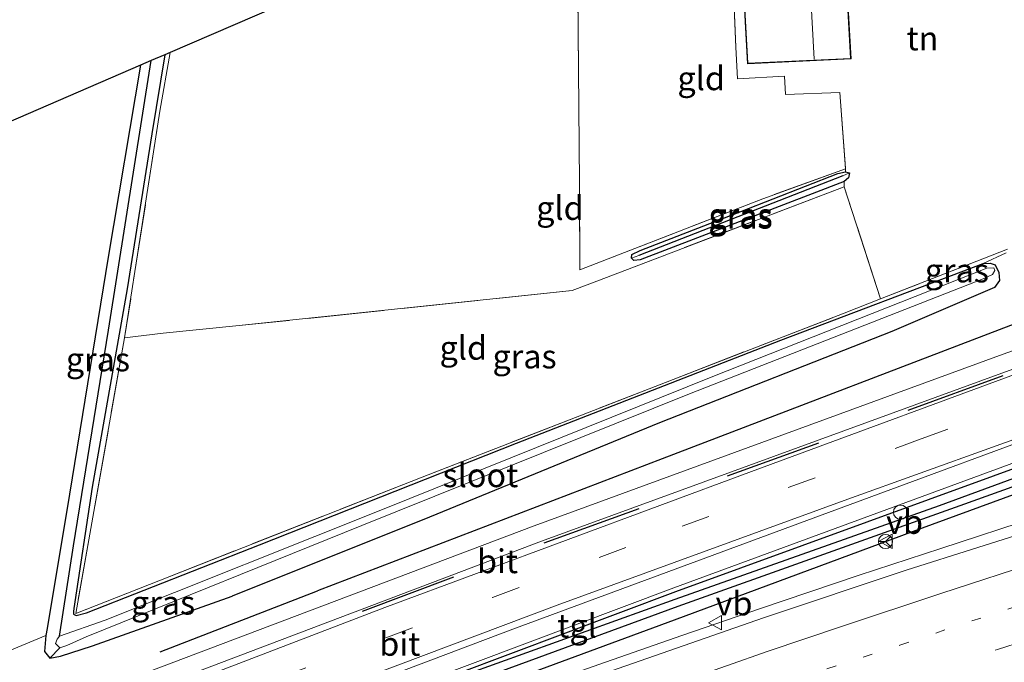
# Model space of a CAD drawing. Units: metres. Extents: x 79992 to 90006, y 387500 to 393751.
# Drawn here: x 83263 to 83367, y 391331 to 391398 of the extents above; entities that cross this region are included whole.
import ezdxf
from ezdxf.enums import TextEntityAlignment as Align

# ---------------------------------------------------------------- set-up
doc = ezdxf.new("R2010")
doc.units = ezdxf.units.M
for name, pattern in [('IE-TERREINAFSCHEIDING', [10, 8, -2]), ('VW-1-3_STREEP', [4, 1, -3]), ('VW-3-9_STREEP', [12, 3, -9])]:
    doc.linetypes.add(name, pattern=pattern)
doc.layers.get('0').update_dxf_attribs({"lineweight": 25})
for name, color, linetype, lineweight in [('B-ME-BV-GELEIDECONSTRUCTIE-GELEIDERAIL-L-B1', 213, 'BV-GELEIDERAIL', 18), ('B-ME-IE-GRASLAND-GV-B6', 93, 'Continuous', 18), ('B-ME-IE-GRONDWERKLIJN-GROND_INGERICHT-GV-B6', 253, 'Continuous', 18), ('B-ME-IE-HULPGEOMETRIE-L-B1', 53, 'Continuous', 18), ('B-ME-IE-INRICHTINGSELEMENT-S-B1', 253, 'Continuous', 18), ('B-ME-IE-TERREINAFSCHEIDING-DOORGANG-L-B1', 8, 'IE-TERREINAFSCHEIDING-KUNSTMATIG-OPEN', 18), ('B-ME-IE-TERREINAFSCHEIDING-RASTERHEKWERK-L-B1', 8, 'IE-TERREINAFSCHEIDING', 18), ('B-ME-KG-KADASTRAAL-DAKRAND-L-B1', 13, 'Continuous', 18), ('B-ME-KG-KADASTRAAL-NOKLIJN-L-B1', 13, 'Continuous', 18), ('B-ME-OG-WATER-GV-B6', 153, 'Continuous', 18), ('B-ME-VH-VERH_SOORT-BITUMEN-GV-B6', 8, 'IE-TERREINAFSCHEIDING-NATUURLIJK-HOUTWAL', 18), ('B-ME-VH-VERH_SOORT-TEGELS-GV-B6', 8, 'Continuous', 18), ('B-ME-VW-MARKERING-13STREEP-045-L-B1', 255, 'VW-1-3_STREEP', 18), ('B-ME-VW-MARKERING-39STREEP-015-L-B1', 255, 'VW-3-9_STREEP', 18), ('B-ME-VW-MARKERING-STREEP-015-L-B1', 7, 'Continuous', 18), ('B-ME-VW-MEUBILAIR_WEGMEUBILAIR-RONA-S-B1', 8, 'Continuous', 18), ('B-ME-VW-MEUBILAIR_WEGMEUBILAIR-VERKEERSBORD-S-B1', 8, 'Continuous', 18)]:
    doc.layers.add(name, color=color, linetype=linetype, lineweight=lineweight)
for name, color, linetype in [('B-ME-GR-BOMENRIJ-L-B1', 10, 'Continuous'), ('B-ME-GW-INSTEEKWATERGANG-L-B1', 10, 'Continuous'), ('B-ME-GW-WATERGANG-GREPPEL-L-B1', 10, 'Continuous'), ('B-ME-IE-TERREINAFSCHEIDING-HAAG-L-B1', 10, 'Continuous'), ('B-ME-KG-KADASTRAAL-OPNAMEDTMGRENS-L-B1', 10, 'Continuous')]:
    doc.layers.add(name, color=color, linetype=linetype)
doc.styles.add('NLCS-ISO', font='NLCS-ISO.TTF')
doc.linetypes.add('BV-GELEIDERAIL', pattern='A,10,-3,[108,NLCS.SHX,S=1,R=0,X=0,Y=0],-3', length=16)
doc.linetypes.add('IE-TERREINAFSCHEIDING-KUNSTMATIG-OPEN', pattern='A,7,-1.5,[67,NLCS.SHX,S=0.75,R=0,X=0,Y=0],-1.5', length=10)
doc.linetypes.add('IE-TERREINAFSCHEIDING-NATUURLIJK-HOUTWAL', pattern='A,7,-1.5,[67,NLCS.SHX,S=0.75,R=45,X=0,Y=0],-1.5,7,-1.5,[70,NLCS.SHX,S=0.75,R=0,X=0,Y=0],-1.5', length=20)

# ---------------------------------------------------------------- blocks, each defined once
blk = doc.blocks.new('dtb')
blk.add_circle((0, 0), 0.75)
blk = doc.blocks.new('verkeersbord')
for p, q in [((0, 0.75), (-0.75, -0.625)), ((0.75, -0.625), (0, 0.75)), ((-0.75, -0.625), (0.75, -0.625))]:
    blk.add_line(p, q)
blk = doc.blocks.new('wegwijzer')
for q in [(-0.53, -0.53), (0, 0.75), (0.53, -0.53)]:
    blk.add_line((0, 0), q)
blk.add_circle((0, 0), 0.75)

msp = doc.modelspace()

# ---------------------------------------------------------------- linework, layer by layer
at = {"layer": 'B-ME-BV-GELEIDECONSTRUCTIE-GELEIDERAIL-L-B1'}
msp.add_polyline3d([(83257.656, 391305.819, 8.738), (83264.841, 391308.68, 8.742), (83271.388, 391311.182, 8.827), (83276.514, 391313.099, 8.842), (83280.554, 391314.624, 8.844), (83285.972, 391316.628, 8.88), (83292.806, 391319.161, 8.984), (83299.454, 391321.594, 9.047), (83307.427, 391324.525, 9.116), (83316.723, 391327.852, 9.199), (83324.164, 391330.467, 9.252), (83332.911, 391333.529, 9.268), (83341.116, 391336.316, 9.266), (83351.628, 391339.863, 9.202), (83360.219, 391342.686, 9.256), (83370.515, 391346.069, 9.25)], dxfattribs=at)
at = {"layer": 'B-ME-GR-BOMENRIJ-L-B1'}
msp.add_line((83277.943, 391331.797, 7.729), (83294.541, 391338.226, 7.69), dxfattribs=at)
msp.add_polyline3d([(83370.867, 391367.42, 7.693), (83330.866, 391352.135, 7.723), (83294.541, 391338.226, 7.69)], dxfattribs=at)
at = {"layer": 'B-ME-GW-INSTEEKWATERGANG-L-B1'}
for points in [[(83278.44, 391394.672, 7.145), (83277.088, 391386.354, 7.151), (83274.482, 391370.032, 7.234), (83270.803, 391349.138, 7.088), (83268.861, 391336.366, 7.31), (83268.823, 391336.04, 7.31), (83268.83, 391335.751, 7.31), (83269.111, 391335.619, 7.31), (83270.175, 391335.906, 7.301), (83288.417, 391343.066, 7.291), (83315.516, 391353.778, 7.133), (83343.371, 391364.608, 7.001), (83364.688, 391372.685, 6.713), (83365.417, 391372.715, 6.761), (83365.942, 391372.554, 6.91), (83366.327, 391371.759, 7.176), (83366.383, 391370.903, 7.374), (83365.875, 391370.155, 7.4)], [(83275.892, 391393.571, 7.165), (83272.486, 391373.378, 7.15), (83268.388, 391348.419, 7.123), (83266.045, 391334.276, 7.145), (83265.914, 391333.508, 7.163), (83265.777, 391331.843, 7.226), (83266.327, 391331.127, 7.265), (83267.44, 391331.334, 7.318), (83270.817, 391332.439, 7.489), (83285.531, 391337.664, 7.437)], [(83096.53, 391247.355, 7.979), (83111.506, 391253.016, 7.89), (83150.615, 391267.934, 7.878), (83193.912, 391284.619, 7.882), (83236.623, 391301.365, 7.89), (83264.141, 391311.781, 7.942), (83300.954, 391326.103, 7.867), (83332.239, 391337.355, 7.857), (83360.072, 391347.223, 7.874), (83386.742, 391357.021, 7.906), (83406.94, 391363.992, 7.917), (83421.552, 391368.807, 7.903), (83438.354, 391374.026, 7.956), (83448.833, 391376.918, 7.913), (83475.075, 391384.401, 7.897)], [(83328.547, 391374.067, 6.555), (83339.128, 391378.185, 6.498), (83349.382, 391382.184, 6.54), (83350.184, 391382.337, 6.555), (83350.592, 391382.232, 6.569), (83350.48, 391381.723, 6.573), (83350.038, 391381.345, 6.581), (83346.65, 391380.048, 6.603), (83328.521, 391373.065, 6.676), (83327.862, 391373.002, 6.653), (83327.635, 391373.251, 6.636), (83327.655, 391373.628, 6.608), (83328.547, 391374.067, 6.555)], [(83097.09, 391245.879, 7.859), (83104.634, 391248.74, 7.883), (83127.448, 391257.144, 7.853), (83169.291, 391272.953, 7.841), (83202.287, 391286.147, 7.811), (83233.307, 391298.238, 7.839), (83253.069, 391305.5, 7.91), (83278.778, 391315.32, 7.982), (83301.036, 391323.698, 8.118), (83332.147, 391335.161, 8.22), (83358.294, 391344.847, 8.172), (83382.825, 391353.833, 8.033), (83405.04, 391361.417, 8.08), (83414.915, 391364.85, 8.123), (83419.72, 391366.042, 8.059), (83427.631, 391368.338, 8.036), (83452.927, 391374.563, 8.051), (83475.94, 391380.586, 8.116)], [(83365.875, 391370.155, 7.4), (83355.042, 391365.532, 7.507), (83330.582, 391355.912, 7.343), (83306.324, 391345.984, 7.323), (83285.531, 391337.664, 7.437)]]:
    msp.add_polyline3d(points, dxfattribs=at)
at = {"layer": 'B-ME-GW-WATERGANG-GREPPEL-L-B1'}
msp.add_line((83349.898, 391381.942, 6.34), (83328.404, 391373.548, 6.34), dxfattribs=at)
for points in [[(83267.341, 391333.442, 6.362), (83268.821, 391342.971, 6.386), (83272.512, 391365.661, 6.461), (83277.021, 391394.059, 6.458)], [(83475.608, 391382.05, 7.179), (83468.513, 391380.225, 7.236), (83443.998, 391373.835, 7.389), (83430.853, 391370.348, 7.547), (83415.164, 391365.766, 7.653), (83395.198, 391359.015, 7.662), (83362.213, 391347.187, 7.582), (83332.522, 391336.589, 7.527), (83298.989, 391324.29, 7.438), (83260.279, 391309.399, 7.497), (83225.836, 391296.382, 7.453), (83191.857, 391282.891, 7.471), (83158.377, 391270.066, 7.519), (83124.21, 391256.935, 7.498), (83096.848, 391246.517, 7.572)]]:
    msp.add_polyline3d(points, dxfattribs=at)
at = {"layer": 'B-ME-IE-GRASLAND-GV-B6'}
for points in [[(83240.119, 391313.616, 7.775), (83270.621, 391325.433, 7.812), (83318.147, 391343.451, 7.815), (83367.026, 391361.299, 7.813), (83386.391, 391368.308, 7.827), (83424.02, 391381.043, 7.872), (83433.445, 391384.244, 7.853), (83442.87, 391387.856, 7.825), (83452.031, 391391.611, 7.819), (83465.632, 391397.531, 7.755), (83465.589, 391396.751, 7.781), (83459.149, 391393.91, 7.773), (83441.757, 391386.554, 7.8), (83431.149, 391382.541, 7.8), (83413.379, 391376.667, 7.783), (83391.446, 391369.263, 7.783), (83372.274, 391362.57, 7.783), (83340.262, 391350.794, 7.79), (83301.633, 391336.457, 7.803), (83252.605, 391317.674, 7.803)], [(83364.688, 391372.685, 6.713), (83365.417, 391372.715, 6.761), (83365.942, 391372.554, 6.91), (83366.327, 391371.759, 7.176), (83366.383, 391370.903, 7.374), (83365.875, 391370.155, 7.4), (83355.042, 391365.532, 7.507), (83330.582, 391355.912, 7.343), (83306.324, 391345.984, 7.323), (83285.531, 391337.664, 7.437), (83270.817, 391332.439, 7.489), (83267.44, 391331.334, 7.318), (83266.327, 391331.127, 7.265), (83267.388, 391332.233, 6.363), (83268.107, 391332.454, 6.363), (83270.168, 391333.374, 6.363), (83299.2, 391345.097, 6.363), (83333.737, 391358.984, 6.363), (83364.847, 391371.147, 6.363), (83365.276, 391371.361, 6.363), (83365.66, 391371.538, 6.363), (83365.922, 391371.944, 6.363), (83365.816, 391372.237, 6.363), (83365.052, 391372.195, 6.363), (83336.192, 391360.807, 6.363), (83301.576, 391346.871, 6.363), (83272.146, 391335.121, 6.363), (83267.341, 391333.442, 6.362), (83268.821, 391342.971, 6.386), (83272.512, 391365.661, 6.461), (83277.021, 391394.059, 6.458), (83278.44, 391394.672, 7.145), (83277.088, 391386.354, 7.151), (83274.482, 391370.032, 7.234), (83270.803, 391349.138, 7.088), (83268.861, 391336.366, 7.31), (83268.823, 391336.04, 7.31), (83268.83, 391335.751, 7.31), (83269.111, 391335.619, 7.31), (83270.175, 391335.906, 7.301), (83288.417, 391343.066, 7.291), (83315.516, 391353.778, 7.133), (83343.371, 391364.608, 7.001), (83364.688, 391372.685, 6.713)], [(83367.103, 391373.819, 6.789), (83364.688, 391372.685, 6.713), (83343.371, 391364.608, 7.001), (83315.516, 391353.778, 7.133), (83288.417, 391343.066, 7.291), (83270.175, 391335.906, 7.301), (83269.111, 391335.619, 7.31), (83268.83, 391335.751, 7.31), (83268.823, 391336.04, 7.31), (83268.861, 391336.366, 7.31), (83270.803, 391349.138, 7.088), (83274.482, 391370.032, 7.234), (83277.088, 391386.354, 7.151), (83278.44, 391394.672, 7.145)], [(83278.44, 391394.672, 7.145), (83279.015, 391394.921, 7.077), (83277.937, 391388.746, 7.139), (83274.206, 391364.873, 7.17), (83269.053, 391335.834, 7.234), (83305.575, 391350.206, 7.179), (83332.013, 391360.485, 6.985), (83350.029, 391367.469, 6.973), (83353.864, 391368.969, 6.775), (83367.255, 391374.199, 6.764)], [(83267.341, 391333.442, 6.362), (83267.099, 391333.141, 6.363), (83266.931, 391332.691, 6.363), (83267.388, 391332.233, 6.363), (83266.327, 391331.127, 7.265), (83265.777, 391331.843, 7.226), (83265.914, 391333.508, 7.163), (83266.045, 391334.276, 7.145), (83268.388, 391348.419, 7.123), (83272.486, 391373.378, 7.15), (83275.892, 391393.571, 7.165), (83277.021, 391394.059, 6.458), (83272.512, 391365.661, 6.461), (83268.821, 391342.971, 6.386), (83267.341, 391333.442, 6.362)], [(83249.271, 391309.838, 7.902), (83291.613, 391326.1, 7.877), (83319.797, 391336.718, 7.875), (83350.429, 391347.89, 7.866), (83380.894, 391358.826, 7.851), (83403.798, 391366.873, 7.867), (83428.193, 391375.051, 7.904), (83440.093, 391379.45, 7.914), (83455.345, 391385.509, 7.912), (83469.218, 391391.615, 7.894), (83473.025, 391393.445, 7.897), (83473.158, 391392.856, 7.897), (83461.738, 391387.559, 7.888), (83443.914, 391380.161, 7.9), (83432.352, 391375.903, 7.917), (83410.841, 391368.632, 7.944), (83377.62, 391357.245, 7.841), (83347.725, 391346.242, 7.865), (83315.128, 391334.204, 7.865), (83278.225, 391320.239, 7.845), (83239.9, 391305.468, 7.876)], [(83244.058, 391305.133, 7.904), (83274.223, 391316.804, 7.928), (83332.071, 391338.544, 7.921), (83378.962, 391355.77, 7.898), (83407.749, 391365.695, 7.908), (83426.871, 391372.121, 7.944), (83436.831, 391375.609, 7.941), (83447.36, 391379.577, 7.934), (83456.445, 391383.37, 7.939), (83465.083, 391387.117, 7.92), (83471.804, 391390.178, 7.892), (83473.566, 391391.057, 7.886), (83473.86, 391389.76, 7.897), (83451.528, 391380.672, 7.95), (83438.161, 391375.43, 7.897), (83427.139, 391371.513, 7.903), (83407.972, 391365.109, 7.887), (83379.046, 391355.138, 7.843), (83332.272, 391338.104, 7.885), (83274.319, 391316.372, 7.89), (83243.95, 391304.688, 7.86)], [(83236.623, 391301.365, 7.89), (83264.141, 391311.781, 7.942), (83300.954, 391326.103, 7.867), (83332.239, 391337.355, 7.857), (83360.072, 391347.223, 7.874), (83386.742, 391357.021, 7.906), (83406.94, 391363.992, 7.917), (83421.552, 391368.807, 7.903), (83438.354, 391374.026, 7.956), (83448.833, 391376.918, 7.913), (83475.075, 391384.401, 7.897), (83475.608, 391382.05, 7.179), (83468.513, 391380.225, 7.236), (83443.998, 391373.835, 7.389), (83430.853, 391370.348, 7.547), (83415.164, 391365.766, 7.653), (83395.198, 391359.015, 7.662), (83362.213, 391347.187, 7.582), (83332.522, 391336.589, 7.527), (83298.989, 391324.29, 7.438), (83260.279, 391309.399, 7.497)], [(83350.184, 391382.337, 6.555), (83350.592, 391382.232, 6.569), (83349.898, 391381.942, 6.34), (83328.404, 391373.548, 6.34), (83327.635, 391373.251, 6.636), (83327.655, 391373.628, 6.608), (83328.547, 391374.067, 6.555), (83339.128, 391378.185, 6.498), (83349.382, 391382.184, 6.54), (83350.184, 391382.337, 6.555)], [(83350.592, 391382.232, 6.569), (83350.48, 391381.723, 6.573), (83350.038, 391381.345, 6.581), (83346.65, 391380.048, 6.603), (83328.521, 391373.065, 6.676), (83327.862, 391373.002, 6.653), (83327.635, 391373.251, 6.636), (83328.404, 391373.548, 6.34), (83349.898, 391381.942, 6.34), (83350.592, 391382.232, 6.569)], [(83260.279, 391309.399, 7.497), (83298.989, 391324.29, 7.438), (83332.522, 391336.589, 7.527), (83362.213, 391347.187, 7.582), (83395.198, 391359.015, 7.662), (83415.164, 391365.766, 7.653), (83430.853, 391370.348, 7.547), (83443.998, 391373.835, 7.389), (83468.513, 391380.225, 7.236), (83475.608, 391382.05, 7.179), (83475.94, 391380.586, 8.116), (83452.927, 391374.563, 8.051), (83427.631, 391368.338, 8.036), (83419.72, 391366.042, 8.059), (83414.915, 391364.85, 8.123), (83405.04, 391361.417, 8.08), (83382.825, 391353.833, 8.033), (83358.294, 391344.847, 8.172), (83332.147, 391335.161, 8.22), (83301.036, 391323.698, 8.118), (83278.778, 391315.32, 7.982), (83253.069, 391305.5, 7.91)], [(83253.069, 391305.5, 7.91), (83278.778, 391315.32, 7.982), (83301.036, 391323.698, 8.118), (83332.147, 391335.161, 8.22), (83358.294, 391344.847, 8.172), (83382.825, 391353.833, 8.033), (83405.04, 391361.417, 8.08), (83414.915, 391364.85, 8.123), (83419.72, 391366.042, 8.059), (83427.631, 391368.338, 8.036), (83452.927, 391374.563, 8.051), (83475.94, 391380.586, 8.116), (83476.872, 391376.474, 9.382), (83477.213, 391374.97, 8.65)], [(83096.4, 391247.698, 7.992), (83167.861, 391275.205, 7.877), (83243.95, 391304.688, 7.86), (83274.319, 391316.372, 7.89), (83332.272, 391338.104, 7.885), (83379.046, 391355.138, 7.843), (83407.972, 391365.109, 7.887), (83427.139, 391371.513, 7.903), (83438.161, 391375.43, 7.897), (83438.354, 391374.026, 7.956), (83421.552, 391368.807, 7.903), (83406.94, 391363.992, 7.917), (83386.742, 391357.021, 7.906), (83360.072, 391347.223, 7.874), (83332.239, 391337.355, 7.857), (83300.954, 391326.103, 7.867), (83264.141, 391311.781, 7.942), (83236.623, 391301.365, 7.89), (83193.912, 391284.619, 7.882), (83150.615, 391267.934, 7.878), (83111.506, 391253.016, 7.89), (83096.53, 391247.355, 7.979), (83096.4, 391247.698, 7.992)], [(83477.213, 391374.97, 8.65), (83470.959, 391373.483, 8.675), (83448.71, 391367.716, 8.62), (83425.215, 391361.305, 8.604), (83400.546, 391354.099, 8.622), (83379.231, 391347.58, 8.561), (83356.553, 391340.413, 8.563), (83341.536, 391335.374, 8.566), (83320.869, 391328.194, 8.458), (83301.317, 391321.105, 8.304), (83278.678, 391312.648, 8.156), (83248.597, 391301.189, 8.078)], [(83259.96, 391331.063, 7.271), (83265.914, 391333.508, 7.163), (83265.777, 391331.843, 7.226), (83266.327, 391331.127, 7.265), (83267.44, 391331.334, 7.318), (83270.817, 391332.439, 7.489), (83285.531, 391337.664, 7.437), (83306.324, 391345.984, 7.323), (83330.582, 391355.912, 7.343), (83355.042, 391365.532, 7.507), (83365.875, 391370.155, 7.4), (83366.383, 391370.903, 7.374), (83366.327, 391371.759, 7.176), (83365.942, 391372.554, 6.91), (83365.417, 391372.715, 6.761), (83364.688, 391372.685, 6.713), (83367.103, 391373.819, 6.789)], [(83385.771, 391369.97, 7.77), (83366.403, 391363.007, 7.761), (83317.369, 391345.063, 7.768), (83270, 391327.18, 7.755), (83239.551, 391315.369, 7.739)]]:
    msp.add_polyline3d(points, dxfattribs=at)
at = {"layer": 'B-ME-IE-GRONDWERKLIJN-GROND_INGERICHT-GV-B6'}
for points in [[(83367.255, 391374.199, 6.764), (83353.864, 391368.969, 6.775), (83350.023, 391380.779, 6.665), (83350.038, 391381.345, 6.581), (83350.48, 391381.723, 6.573), (83350.592, 391382.232, 6.569), (83350.184, 391382.337, 6.555), (83350.179, 391382.669, 6.647), (83349.571, 391390.703, 6.671), (83343.849, 391390.484, 6.663), (83343.737, 391392.41, 6.704), (83338.775, 391392.134, 6.653), (83338.604, 391395.46, 6.609), (83338.173, 391406.4, 6.729), (83339.127, 391406.483, 6.797), (83339.842, 391393.736, 6.797), (83350.758, 391394.244, 6.797), (83350.029, 391407.008, 6.797), (83339.675, 391406.604, 6.797), (83339.525, 391410.67, 6.786), (83350.749, 391411.126, 6.781), (83350.308, 391416.923, 6.774), (83371.361, 391417.108, 6.734)], [(83321.939, 391405.047, 6.966), (83322.014, 391405.542, 6.879), (83338.173, 391406.4, 6.729), (83338.604, 391395.46, 6.609), (83338.775, 391392.134, 6.653), (83343.737, 391392.41, 6.704), (83343.849, 391390.484, 6.663), (83349.571, 391390.703, 6.671), (83350.179, 391382.669, 6.647), (83341.467, 391379.519, 6.459), (83322.163, 391372.015, 6.768), (83322.13, 391381.152, 6.815), (83321.939, 391405.047, 6.966)], [(83274.206, 391364.873, 7.17), (83277.937, 391388.746, 7.139), (83279.015, 391394.921, 7.077), (83303.377, 391405.456, 6.905)], [(83321.939, 391405.047, 6.966), (83322.13, 391381.152, 6.815), (83322.163, 391372.015, 6.768), (83341.467, 391379.519, 6.459), (83350.179, 391382.669, 6.647), (83350.184, 391382.337, 6.555), (83349.382, 391382.184, 6.54), (83339.128, 391378.185, 6.498), (83328.547, 391374.067, 6.555), (83327.655, 391373.628, 6.608), (83327.635, 391373.251, 6.636), (83327.862, 391373.002, 6.653), (83328.521, 391373.065, 6.676), (83346.65, 391380.048, 6.603), (83350.038, 391381.345, 6.581), (83350.023, 391380.779, 6.665), (83324.239, 391370.951, 6.843), (83321.371, 391369.836, 6.847), (83285.942, 391366.118, 6.956), (83278.287, 391365.375, 7.195), (83274.206, 391364.873, 7.17)], [(83207.483, 391363.986, 7.709), (83275.892, 391393.571, 7.165), (83272.486, 391373.378, 7.15), (83268.388, 391348.419, 7.123), (83266.045, 391334.276, 7.145), (83265.914, 391333.508, 7.163), (83259.96, 391331.063, 7.271)], [(83274.206, 391364.873, 7.17), (83278.287, 391365.375, 7.195), (83285.942, 391366.118, 6.956), (83321.371, 391369.836, 6.847), (83324.239, 391370.951, 6.843), (83350.023, 391380.779, 6.665), (83353.864, 391368.969, 6.775), (83350.029, 391367.469, 6.973), (83332.013, 391360.485, 6.985), (83305.575, 391350.206, 7.179), (83269.053, 391335.834, 7.234), (83274.206, 391364.873, 7.17)]]:
    msp.add_polyline3d(points, dxfattribs=at)
at = {"layer": 'B-ME-IE-HULPGEOMETRIE-L-B1'}
for p, q in [((83350.592, 391382.232, 6.569), (83349.898, 391381.942, 6.34)), ((83327.635, 391373.251, 6.636), (83328.404, 391373.548, 6.34)), ((83267.388, 391332.233, 6.363), (83266.327, 391331.127, 7.265))]:
    msp.add_line(p, q, dxfattribs=at)
at = {"layer": 'B-ME-IE-TERREINAFSCHEIDING-DOORGANG-L-B1'}
msp.add_line((83338.604, 391395.46, 6.609), (83338.775, 391392.134, 6.653), dxfattribs=at)
at = {"layer": 'B-ME-IE-TERREINAFSCHEIDING-HAAG-L-B1'}
for p, q in [((83356.786, 391357.243, 7.822), (83366.797, 391360.893, 7.81)), ((83337.739, 391350.319, 7.799), (83347.367, 391353.813, 7.784)), ((83318.411, 391343.276, 7.778), (83328.422, 391346.902, 7.798)), ((83299.26, 391336.07, 7.774), (83308.916, 391339.706, 7.776))]:
    msp.add_line(p, q, dxfattribs=at)
msp.add_polyline3d([(83438.161, 391375.43, 7.897), (83427.139, 391371.513, 7.903), (83407.972, 391365.109, 7.887), (83379.046, 391355.138, 7.843), (83332.272, 391338.104, 7.885), (83274.319, 391316.372, 7.89), (83243.95, 391304.688, 7.86), (83167.861, 391275.205, 7.877), (83096.4, 391247.698, 7.992)], dxfattribs=at)
at = {"layer": 'B-ME-IE-TERREINAFSCHEIDING-RASTERHEKWERK-L-B1'}
msp.add_line((83353.864, 391368.969, 6.775), (83350.029, 391367.469, 6.973), dxfattribs=at)
for points in [[(83338.604, 391395.46, 6.609), (83338.173, 391406.4, 6.729), (83322.014, 391405.542, 6.879), (83321.939, 391405.047, 6.966)], [(83322.163, 391372.015, 6.768), (83322.13, 391381.152, 6.815), (83321.939, 391405.047, 6.966)], [(83279.015, 391394.921, 7.077), (83277.937, 391388.746, 7.139), (83274.206, 391364.873, 7.17)], [(83338.775, 391392.134, 6.653), (83343.737, 391392.41, 6.704), (83343.849, 391390.484, 6.663), (83349.571, 391390.703, 6.671), (83350.179, 391382.669, 6.647), (83341.467, 391379.519, 6.459), (83322.163, 391372.015, 6.768)], [(83367.255, 391374.199, 6.764), (83353.864, 391368.969, 6.775), (83350.023, 391380.779, 6.665), (83324.239, 391370.951, 6.843), (83321.371, 391369.836, 6.847), (83285.942, 391366.118, 6.956), (83278.287, 391365.375, 7.195), (83274.206, 391364.873, 7.17), (83269.053, 391335.834, 7.234), (83305.575, 391350.206, 7.179), (83332.013, 391360.485, 6.985), (83350.029, 391367.469, 6.973)]]:
    msp.add_polyline3d(points, dxfattribs=at)
at = {"layer": 'B-ME-KG-KADASTRAAL-DAKRAND-L-B1'}
msp.add_polyline3d([(83339.174, 391406.534, 9.259), (83339.889, 391393.788, 9.189), (83350.706, 391394.292, 9.736), (83349.981, 391406.956, 9.741), (83339.174, 391406.534, 9.259)], dxfattribs=at)
at = {"layer": 'B-ME-KG-KADASTRAAL-NOKLIJN-L-B1'}
msp.add_line((83346.879, 391394.213, 12.418), (83346.207, 391406.682, 12.418), dxfattribs=at)
at = {"layer": 'B-ME-KG-KADASTRAAL-OPNAMEDTMGRENS-L-B1'}
msp.add_polyline3d([(83449.612, 391463.192, 6.549), (83436.209, 391457.123, 6.323), (83405.49, 391443.214, 6.37), (83364.507, 391434.389, 6.709), (83309.062, 391420.124, 7.113), (83309.203, 391418.514, 7.11), (83309.294, 391417.474, 6.593), (83309.35, 391416.833, 7.022), (83309.389, 391416.38, 7.02), (83310.09, 391408.359, 6.857), (83303.377, 391405.456, 6.905), (83279.015, 391394.921, 7.077), (83278.44, 391394.672, 7.145), (83277.021, 391394.059, 6.458), (83275.892, 391393.571, 7.165), (83207.483, 391363.986, 7.709), (83166.465, 391347.854, 7.717), (83074.209, 391311.571, 8.073)], dxfattribs=at)
at = {"layer": 'B-ME-OG-WATER-GV-B6'}
msp.add_polyline3d([(83268.107, 391332.454, 6.363), (83267.388, 391332.233, 6.363), (83266.931, 391332.691, 6.363), (83267.099, 391333.141, 6.363), (83267.341, 391333.442, 6.362), (83272.146, 391335.121, 6.363), (83301.576, 391346.871, 6.363), (83336.192, 391360.807, 6.363), (83365.052, 391372.195, 6.363), (83365.816, 391372.237, 6.363), (83365.922, 391371.944, 6.363), (83365.66, 391371.538, 6.363), (83365.276, 391371.361, 6.363), (83364.847, 391371.147, 6.363), (83333.737, 391358.984, 6.363), (83299.2, 391345.097, 6.363), (83270.168, 391333.374, 6.363), (83268.107, 391332.454, 6.363)], dxfattribs=at)
at = {"layer": 'B-ME-VH-VERH_SOORT-BITUMEN-GV-B6'}
for points in [[(83239.551, 391315.369, 7.739), (83270, 391327.18, 7.755), (83317.369, 391345.063, 7.768), (83366.403, 391363.007, 7.761), (83385.771, 391369.97, 7.77), (83423.272, 391382.678, 7.82), (83432.822, 391385.935, 7.802), (83442.157, 391389.513, 7.78), (83451.149, 391393.243, 7.744), (83465.727, 391399.584, 7.671), (83471.044, 391402.18, 7.69), (83471.454, 391400.373, 7.767), (83465.632, 391397.531, 7.755), (83452.031, 391391.611, 7.819), (83442.87, 391387.856, 7.825), (83433.445, 391384.244, 7.853), (83424.02, 391381.043, 7.872), (83386.391, 391368.308, 7.827), (83367.026, 391361.299, 7.813), (83318.147, 391343.451, 7.815), (83270.621, 391325.433, 7.812), (83240.119, 391313.616, 7.775)], [(83252.605, 391317.674, 7.803), (83301.633, 391336.457, 7.803), (83340.262, 391350.794, 7.79), (83372.274, 391362.57, 7.783), (83391.446, 391369.263, 7.783), (83413.379, 391376.667, 7.783), (83431.149, 391382.541, 7.8), (83441.757, 391386.554, 7.8), (83459.149, 391393.91, 7.773), (83465.589, 391396.751, 7.781), (83471.616, 391399.657, 7.806), (83472.299, 391396.644, 7.799), (83473.025, 391393.445, 7.897), (83469.218, 391391.615, 7.894), (83455.345, 391385.509, 7.912), (83440.093, 391379.45, 7.914), (83428.193, 391375.051, 7.904), (83403.798, 391366.873, 7.867), (83380.894, 391358.826, 7.851), (83350.429, 391347.89, 7.866), (83319.797, 391336.718, 7.875), (83291.613, 391326.1, 7.877), (83249.271, 391309.838, 7.902)], [(83248.597, 391301.189, 8.078), (83278.678, 391312.648, 8.156), (83301.317, 391321.105, 8.304), (83320.869, 391328.194, 8.458), (83341.536, 391335.374, 8.566), (83356.553, 391340.413, 8.563), (83379.231, 391347.58, 8.561)]]:
    msp.add_polyline3d(points, dxfattribs=at)
at = {"layer": 'B-ME-VH-VERH_SOORT-TEGELS-GV-B6'}
msp.add_polyline3d([(83239.9, 391305.468, 7.876), (83278.225, 391320.239, 7.845), (83315.128, 391334.204, 7.865), (83347.725, 391346.242, 7.865), (83377.62, 391357.245, 7.841), (83410.841, 391368.632, 7.944), (83432.352, 391375.903, 7.917), (83443.914, 391380.161, 7.9), (83461.738, 391387.559, 7.888), (83473.158, 391392.856, 7.897), (83473.566, 391391.057, 7.886), (83471.804, 391390.178, 7.892), (83465.083, 391387.117, 7.92), (83456.445, 391383.37, 7.939), (83447.36, 391379.577, 7.934), (83436.831, 391375.609, 7.941), (83426.871, 391372.121, 7.944), (83407.749, 391365.695, 7.908), (83378.962, 391355.77, 7.898), (83332.071, 391338.544, 7.921), (83274.223, 391316.804, 7.928), (83244.058, 391305.133, 7.904)], dxfattribs=at)
at = {"layer": 'B-ME-VW-MARKERING-13STREEP-045-L-B1'}
msp.add_polyline3d([(83258.789, 391297.58, 8.199), (83271.267, 391302.24, 8.217), (83283.657, 391306.922, 8.244), (83297.158, 391311.843, 8.308), (83313.207, 391317.636, 8.385), (83324.618, 391321.751, 8.42), (83333.241, 391324.757, 8.444), (83348.223, 391330.005, 8.457), (83355.91, 391332.509, 8.447), (83363.488, 391335.057, 8.442), (83376.031, 391339.107, 8.448), (83387.137, 391342.591, 8.436), (83399.179, 391346.315, 8.434), (83407.258, 391348.754, 8.427), (83414.161, 391350.779, 8.433), (83426.966, 391354.459, 8.432), (83437.788, 391357.464, 8.432), (83454.774, 391361.994, 8.442), (83465.64, 391364.759, 8.448), (83477.486, 391367.612, 8.431), (83478.81, 391367.923, 8.431)], dxfattribs=at)
at = {"layer": 'B-ME-VW-MARKERING-39STREEP-015-L-B1'}
for points in [[(83312.978, 391337.525, 7.784), (83332.966, 391345.024, 7.775), (83344.144, 391349.104, 7.774), (83358.14, 391354.223, 7.796), (83377.855, 391361.292, 7.799), (83400.805, 391369.103, 7.862), (83423.199, 391376.732, 7.846), (83433.989, 391380.594, 7.829), (83444.619, 391384.631, 7.828), (83456.676, 391389.458, 7.819), (83472.299, 391396.644, 7.799)], [(83213.146, 391275.891, 8.226), (83223.904, 391280.072, 8.221), (83238.428, 391285.668, 8.221), (83249.926, 391290.176, 8.228), (83261.576, 391294.597, 8.232), (83272.922, 391298.952, 8.241), (83284.615, 391303.242, 8.252), (83296.179, 391307.532, 8.276), (83307.938, 391311.822, 8.3), (83319.457, 391315.959, 8.336), (83331.26, 391320.14, 8.345), (83342.823, 391324.234, 8.361), (83354.56, 391328.219, 8.354), (83366.189, 391332.051, 8.353), (83377.926, 391335.797, 8.354), (83390.033, 391339.608, 8.335), (83401.596, 391343.179, 8.327), (83413.552, 391346.75, 8.341), (83425.42, 391350.169, 8.33), (83437.331, 391353.501, 8.333), (83449.112, 391356.702, 8.342), (83460.915, 391359.729, 8.343), (83473.392, 391362.843, 8.332), (83479.629, 391364.312, 8.327)], [(83119.925, 391262.94, 7.834), (83153.654, 391275.991, 7.838), (83187.6, 391289.198, 7.84), (83220.916, 391302.1, 7.814), (83245.853, 391311.739, 7.805), (83267.995, 391320.386, 7.81), (83290.501, 391329.049, 7.777), (83312.978, 391337.525, 7.784)]]:
    msp.add_polyline3d(points, dxfattribs=at)
at = {"layer": 'B-ME-VW-MARKERING-STREEP-015-L-B1'}
msp.add_polyline3d([(83262.416, 391302.995, 8.164), (83268.59, 391305.336, 8.186), (83273.544, 391307.166, 8.202), (83278.781, 391309.114, 8.214), (83285.412, 391311.586, 8.248), (83290.649, 391313.502, 8.288), (83297.421, 391315.974, 8.328), (83302.658, 391317.868, 8.36), (83307.362, 391319.6, 8.395), (83313.655, 391321.843, 8.435), (83318.762, 391323.661, 8.467), (83326.209, 391326.307, 8.504), (83333.254, 391328.778, 8.529), (83342.019, 391331.86, 8.536), (83349.738, 391334.462, 8.534), (83360.234, 391337.946, 8.517), (83371.013, 391341.441, 8.53)], dxfattribs=at)

# ---------------------------------------------------------------- block references
at = {"layer": 'B-ME-IE-INRICHTINGSELEMENT-S-B1', "rotation": 90}
msp.add_blockref('dtb', (83355.971, 391346.505, 7.847), dxfattribs=at)
at = {"layer": 'B-ME-VW-MEUBILAIR_WEGMEUBILAIR-RONA-S-B1', "rotation": 90}
msp.add_blockref('wegwijzer', (83354.3867, 391343.4192, 8.094), dxfattribs=at)
at = {"layer": 'B-ME-VW-MEUBILAIR_WEGMEUBILAIR-VERKEERSBORD-S-B1', "rotation": 90}
for p in [(83354.45, 391343.444, 8.094), (83336.487, 391334.867, 8.507)]:
    msp.add_blockref('verkeersbord', p, dxfattribs=at)

# ---------------------------------------------------------------- texts
at = {"layer": 'B-ME-IE-GRASLAND-GV-B6', "ltscale": 0.2, "style": 'NLCS-ISO'}
for p in [(83339.1135, 391377.794), (83339.1135, 391377.617), (83361.907, 391371.955), (83316.355, 391362.8995), (83271.399, 391362.593), (83278.265, 391336.975)]:
    msp.add_text('gras', height=2.5, dxfattribs=at).set_placement(p, align=Align.MIDDLE_CENTER)
at = {"layer": 'B-ME-IE-GRONDWERKLIJN-GROND_INGERICHT-GV-B6', "ltscale": 0.2, "style": 'NLCS-ISO'}
for s, p in [('tn', (83358.2783, 391396.3956)), ('gld', (83334.9646, 391392.1986)), ('gld', (83320.0833, 391378.5377)), ('gld', (83309.9007, 391363.814))]:
    msp.add_text(s, height=2.5, dxfattribs=at).set_placement(p, align=Align.MIDDLE_CENTER)
at = {"layer": 'B-ME-OG-WATER-GV-B6', "ltscale": 0.2, "style": 'NLCS-ISO'}
msp.add_text('sloot', height=2.5, dxfattribs=at).set_placement((83311.6981, 391350.3939), align=Align.MIDDLE_CENTER)
at = {"layer": 'B-ME-VH-VERH_SOORT-BITUMEN-GV-B6', "ltscale": 0.2, "style": 'NLCS-ISO'}
for p in [(83313.5025, 391341.3383), (83303.2091, 391332.6379)]:
    msp.add_text('bit', height=2.5, dxfattribs=at).set_placement(p, align=Align.MIDDLE_CENTER)
at = {"layer": 'B-ME-VH-VERH_SOORT-TEGELS-GV-B6', "ltscale": 0.2, "style": 'NLCS-ISO'}
msp.add_text('tgl', height=2.5, dxfattribs=at).set_placement((83321.8829, 391334.5482), align=Align.MIDDLE_CENTER)
at = {"layer": 'B-ME-VW-MEUBILAIR_WEGMEUBILAIR-VERKEERSBORD-S-B1', "ltscale": 0.2, "style": 'NLCS-ISO'}
for p in [(83354.45, 391343.444, 8.094), (83336.487, 391334.867, 8.507)]:
    msp.add_text('vb', height=2.5, dxfattribs=at).set_placement(p, align=Align.BOTTOM_LEFT)

doc.saveas('drawing.dxf')
